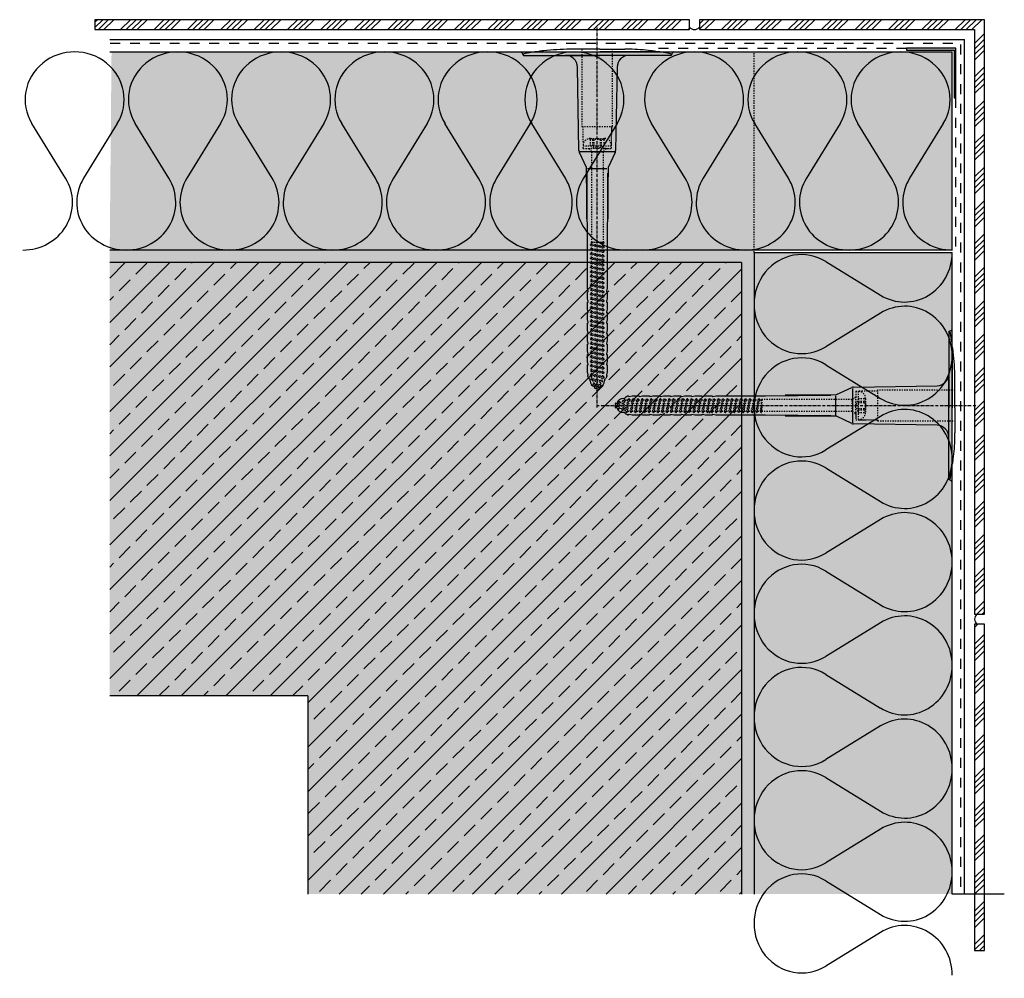
# Model space of a CAD drawing. Extents: x 2411 to 2808, y -3245 to -2858.
import ezdxf

# ---------------------------------------------------------------- set-up
doc = ezdxf.new("R2010")
doc.units = 0
doc.header["$LTSCALE"] = 0.1
for name, pattern in [('ACHSE', [18.5, 12, -3, 0.5, -3]), ('AUSGEZOGEN', [0]), ('MVS_STRICH', [48, 8, -8, 8, -8, 8, -8]), ('STRICHLINIE', [10, 5, -5]), ('STRICHLINIE2', [0.375, 0.25, -0.125])]:
    doc.linetypes.add(name, pattern=pattern)
for name, color, linetype in [('ACHSEN', 1, 'ACHSE'), ('Armierung', 6, 'CONTINUOUS'), ('BEMASSUNG', 1, 'AUSGEZOGEN'), ('BEZEICHNUNGEN', 1, 'AUSGEZOGEN'), ('DÄMMUNG', 1, 'CONTINUOUS'), ('Rohbau', 4, 'CONTINUOUS'), ('SCHRAFFUR', 7, 'CONTINUOUS'), ('SICHTBARE', 7, 'CONTINUOUS'), ('UNSICHTBARE', 1, 'STRICHLINIE')]:
    doc.layers.add(name, color=color, linetype=linetype)
pattern_1 = [(45, (76.449, 70.181), (-6.735192, 6.735192), []), (45, (78.6945, 70.181), (-6.735192, 6.735192), []), (45, (80.94, 70.181), (-6.735192, 6.735192), []), (45, (83.185, 70.181), (-6.735192, 6.735192), [])]

# ---------------------------------------------------------------- blocks, each defined once
blk = doc.blocks.new('DAEMM')
at = {"layer": 'DÄMMUNG'}
for p, q in [((0.2065, 0.362), (0.0435, 0.638)), ((0.4565, 0.638), (0.2935, 0.362))]:
    blk.add_line(p, q, dxfattribs=at)
for centre, radius, start, end in [((0.25, 0.76), 0.2398, 329.435, 210.565), ((-0.0001, 0.2399), 0.2399, 270.0152, 30.5802), ((0.5001, 0.2399), 0.2399, 149.4198, 269.9848)]:
    blk.add_arc(centre, radius, start, end, dxfattribs=at)
blk = doc.blocks.new('A$C77E92DD5')
at = {"layer": 'ACHSEN', "color": 1, "linetype": 'ACHSE'}
blk.add_line((-142.19, 0), (11.74, 0), dxfattribs=at)
at = {"layer": 'SICHTBARE', "color": 1, "linetype": 'Continuous'}
for p, q in [((0, 29.72), (0, 12.79)), ((1.57, 23.62), (1.44, 23.67)), ((1.44, 23.67), (1.44, -1)), ((0, -12.79), (0, 12.79)), ((0, 12.79), (0, -1)), ((-38.38, 7.4), (-4.72, 7.99)), ((2.53, -1), (2.53, 9.08)), ((-73.92, 3.96), (-47.52, 4.2)), ((-47.52, 4.2), (-66.05, 4.2)), ((-45.24, 4.38), (-39.15, 7.22)), ((-38.77, 6.9), (-38.77, -6.98)), ((-134.5, 0.43), (-134.5, 0.82)), ((-134.35, 0.96), (-133.78, 0.96)), ((-133.59, 0.81), (-133.77, 0.99)), ((-131.42, 2.88), (-130.66, 2.88)), ((-130.66, 2.88), (-130.66, 2.99)), ((-130.42, 3.41), (-129.66, 3.84)), ((-129.66, 3.84), (-129.21, 3.84)), ((-129.66, 3.84), (-129.21, 3.84)), ((-128.98, 3.68), (-127.78, 3.96)), ((-127.78, 3.96), (-124.99, 3.96)), ((-124.99, 3.96), (-124.99, 3.86)), ((-124.76, 3.68), (-123.55, 3.96)), ((-123.55, 3.96), (-120.77, 3.96)), ((-120.77, 3.96), (-120.77, 3.86)), ((-120.53, 3.68), (-119.33, 3.96)), ((-119.33, 3.96), (-116.55, 3.96)), ((-116.55, 3.96), (-116.54, 3.86)), ((-116.31, 3.68), (-115.1, 3.96)), ((-115.1, 3.96), (-112.32, 3.96)), ((-112.32, 3.96), (-112.32, 3.86)), ((-112.08, 3.68), (-110.88, 3.96)), ((-110.88, 3.96), (-108.1, 3.96)), ((-108.1, 3.96), (-108.1, 3.86)), ((-107.86, 3.68), (-106.66, 3.96)), ((-106.79, 2.3), (-107.25, 2.75)), ((-106.66, 3.96), (-105.65, 3.96)), ((-105.65, 3.96), (-103.87, 3.96)), ((-105.65, 3.96), (-105.65, 3.96)), ((-103.87, 3.96), (-103.87, 3.86)), ((-103.64, 3.68), (-102.43, 3.96)), ((-103.26, 2.3), (-103.51, 2.55)), ((-102.43, 3.96), (-99.65, 3.96)), ((-99.72, 2.3), (-99.78, 2.35)), ((-99.65, 3.96), (-99.65, 3.86)), ((-99.41, 3.68), (-98.21, 3.96)), ((-98.21, 3.96), (-95.43, 3.96)), ((-95.43, 3.96), (-95.42, 3.86)), ((-95.19, 3.68), (-93.98, 3.96)), ((-93.98, 3.96), (-73.92, 3.96)), ((-45.64, 3.91), (-45.64, -3.87)), ((-134.5, -0.82), (-134.5, -0.43)), ((-133.78, -0.96), (-134.35, -0.96)), ((-130.66, -2.88), (-131.42, -2.88)), ((-130.66, -2.99), (-130.66, -2.88)), ((-129.66, -3.84), (-130.42, -3.41)), ((-129.66, -3.84), (-129.21, -3.84)), ((-129.21, -3.84), (-129.66, -3.84)), ((-127.78, -3.96), (-128.98, -3.68)), ((-124.99, -3.96), (-127.78, -3.96)), ((-124.99, -3.86), (-124.99, -3.96)), ((-123.55, -3.96), (-124.76, -3.68)), ((-120.77, -3.96), (-123.55, -3.96)), ((-120.77, -3.86), (-120.77, -3.96)), ((-119.33, -3.96), (-120.53, -3.68)), ((-116.55, -3.96), (-119.33, -3.96)), ((-116.54, -3.86), (-116.55, -3.96)), ((-115.1, -3.96), (-116.31, -3.68)), ((-112.32, -3.96), (-115.1, -3.96)), ((-112.32, -3.86), (-112.32, -3.96)), ((-110.88, -3.96), (-112.08, -3.68)), ((-108.1, -3.96), (-110.88, -3.96)), ((-108.1, -3.86), (-108.1, -3.96)), ((-106.66, -3.96), (-107.86, -3.68)), ((-105.65, -3.96), (-106.66, -3.96)), ((-103.87, -3.96), (-105.65, -3.96)), ((-105.65, -3.96), (-105.65, -3.96)), ((-103.87, -3.86), (-103.87, -3.96)), ((-102.43, -3.96), (-103.64, -3.68)), ((-99.65, -3.96), (-102.43, -3.96)), ((-99.65, -3.86), (-99.65, -3.96)), ((-98.21, -3.96), (-99.41, -3.68)), ((-95.43, -3.96), (-98.21, -3.96)), ((-95.42, -3.86), (-95.43, -3.96)), ((-93.98, -3.96), (-95.19, -3.68)), ((-73.92, -3.96), (-93.98, -3.96)), ((-47.52, -4.2), (-73.92, -3.96)), ((0, -14.79), (0, -1)), ((1.44, -23.67), (1.44, -1)), ((2.53, -1), (2.53, -11.08)), ((-66.05, -4.2), (-47.52, -4.2)), ((-39.15, -7.22), (-45.24, -4.38)), ((-4.72, -7.99), (-38.38, -7.4)), ((0, -29.72), (0, -14.79)), ((1.57, -23.62), (1.44, -23.67))]:
    blk.add_line(p, q, dxfattribs=at)
for centre, radius, start, end in [((0.25, 29.72), 0.25, 17.0383, 178.0994), ((0.38, 29.72), 0.384, 178.0994, 180), ((-0.39, 32.09), 2.22, 286.8171, 325.4868), ((-20.16, 23.46), 21.6, 0.6383, 17.0383), ((-92.03, 10.18), 94.56, 6.9976, 8.1712), ((-114.81, 8.86), 117.34, 1.0436, 6.2808), ((-4.8, 12.79), 4.8, 271, 0), ((-92.03, 9.08), 94.56, 0, 1.1634), ((-65.93, 1193.88), 1189.68, 269.99407, 270.99641), ((-38.34, 5.48), 1.92, 91, 115), ((-134.35, 0.82), 0.144, 90, 180), ((-131.42, 0.48), 2.4, 90, 168.463), ((-130.18, 2.99), 0.48, 120, 180), ((-129.02, 3.86), 0.192, 187.3299, 283.2), ((-124.8, 3.86), 0.192, 181, 283.2), ((-120.58, 3.86), 0.192, 181, 283.2), ((-116.35, 3.86), 0.192, 181, 283.2), ((-112.13, 3.86), 0.192, 181, 283.2), ((-107.9, 3.86), 0.192, 181, 283.2), ((-103.68, 3.86), 0.192, 181, 283.2), ((-99.46, 3.86), 0.192, 181, 283.2), ((-95.23, 3.86), 0.192, 181, 283.2), ((-134.35, -0.82), 0.144, 180, 270), ((-131.42, -0.48), 2.4, 191.537, 270), ((-130.18, -2.99), 0.48, 180, 240), ((-129.02, -3.86), 0.192, 76.8, 172.6701), ((-124.8, -3.86), 0.192, 76.8, 179), ((-120.58, -3.86), 0.192, 76.8, 179), ((-116.35, -3.86), 0.192, 76.8, 179), ((-112.13, -3.86), 0.192, 76.8, 179), ((-107.9, -3.86), 0.192, 76.8, 179), ((-103.68, -3.86), 0.192, 76.8, 179), ((-99.46, -3.86), 0.192, 76.8, 179), ((-95.23, -3.86), 0.192, 76.8, 179), ((-65.93, -1193.88), 1189.68, 89.00359, 90.00593), ((-38.34, -5.48), 1.92, 245, 269), ((-4.8, -12.79), 4.8, 0, 89), ((-92.03, -11.08), 94.56, 358.8366, 0), ((-75.23, -11.26), 77.76, 352.2821, 358.7159), ((-20.16, -23.46), 21.6, 342.9617, 359.3617), ((-92.03, -10.18), 94.56, 351.8288, 353.0024), ((0.38, -29.72), 0.384, 180, 181.9006), ((0.25, -29.72), 0.25, 181.9006, 342.9617), ((-0.42, -32.09), 2.22, 34.5132, 73.1829)]:
    blk.add_arc(centre, radius, start, end, dxfattribs=at)
for points in [[(-129.66, 3.84), (-129.66, 3.84), (-129.66, 3.84), (-129.66, 3.84)], [(-129.21, 3.84), (-129.21, 3.84), (-129.21, 3.84), (-129.21, 3.84)], [(-129.66, -3.84), (-129.66, -3.84), (-129.66, -3.84), (-129.66, -3.84)], [(-129.21, -3.84), (-129.21, -3.84), (-129.21, -3.84), (-129.21, -3.84)]]:
    blk.add_open_spline(points, degree=3, dxfattribs=at)
at = {"layer": 'UNSICHTBARE', "color": 2, "linetype": 'STRICHLINIE'}
for p, q in [((-37.54, 5.75), (-37.54, 2.9)), ((-37.54, 5.75), (-36.54, 5.75)), ((-37.54, 4.71), (-37.54, 3.55)), ((-28.68, 5.84), (-36.54, 5.75)), ((-36.54, 5.75), (-36.54, -5.75)), ((2.53, 6.2), (-28.68, 6.2)), ((-28.68, 6.2), (-28.68, -6.2)), ((-135.54, 0), (-133.42, 0.88)), ((-133.88, -0.69), (-135.54, 0)), ((-133.88, -0.69), (-133.42, 0.88)), ((-133.42, 0.88), (-132.92, 1.74)), ((-133.37, -1.56), (-132.92, 1.74)), ((-133.27, -1.56), (-132.82, 1.74)), ((-132.99, -1.06), (-132.53, 1.24)), ((-132.92, 1.74), (-132.82, 1.74)), ((-132.53, 1.24), (-132.82, 1.74)), ((-132.53, 1.24), (-131.45, 1.69)), ((-132.2, -1.38), (-131.45, 1.69)), ((-131.7, -2.25), (-130.95, 2.56)), ((-131.6, -2.25), (-130.85, 2.56)), ((-131.45, 1.69), (-130.95, 2.56)), ((-131.31, -1.75), (-130.56, 2.06)), ((-130.95, 2.56), (-130.85, 2.56)), ((-130.56, 2.06), (-130.85, 2.56)), ((-130.56, 2.06), (-129.98, 2.3)), ((-130.38, -2.13), (-129.38, 2.3)), ((-130, -2.8), (-129.09, 2.8)), ((-129.98, 2.3), (-129.38, 2.3)), ((-129.9, -2.8), (-128.99, 2.8)), ((-129.61, -2.3), (-128.7, 2.3)), ((-129.38, 2.3), (-129.09, 2.8)), ((-129.09, 2.8), (-128.99, 2.8)), ((-128.7, 2.3), (-128.99, 2.8)), ((-128.7, 2.3), (-127.57, 2.3)), ((-128.48, -2.3), (-127.57, 2.3)), ((-128.19, -2.8), (-127.28, 2.8)), ((-128.09, -2.8), (-127.18, 2.8)), ((-127.8, -2.3), (-126.89, 2.3)), ((-127.57, 2.3), (-127.28, 2.8)), ((-127.28, 2.8), (-127.18, 2.8)), ((-126.89, 2.3), (-127.18, 2.8)), ((-126.89, 2.3), (-125.76, 2.3)), ((-126.67, -2.3), (-125.76, 2.3)), ((-126.38, -2.8), (-125.47, 2.8)), ((-126.28, -2.8), (-125.37, 2.8)), ((-125.99, -2.3), (-125.08, 2.3)), ((-125.76, 2.3), (-125.47, 2.8)), ((-125.47, 2.8), (-125.37, 2.8)), ((-125.08, 2.3), (-125.37, 2.8)), ((-125.08, 2.3), (-123.95, 2.3)), ((-124.86, -2.3), (-123.95, 2.3)), ((-124.57, -2.8), (-123.66, 2.8)), ((-124.47, -2.8), (-123.56, 2.8)), ((-124.18, -2.3), (-123.27, 2.3)), ((-123.95, 2.3), (-123.66, 2.8)), ((-123.66, 2.8), (-123.56, 2.8)), ((-123.27, 2.3), (-123.56, 2.8)), ((-123.27, 2.3), (-122.14, 2.3)), ((-123.05, -2.3), (-122.14, 2.3)), ((-122.76, -2.8), (-121.85, 2.8)), ((-122.66, -2.8), (-121.75, 2.8)), ((-122.37, -2.3), (-121.46, 2.3)), ((-122.14, 2.3), (-121.85, 2.8)), ((-121.85, 2.8), (-121.75, 2.8)), ((-121.46, 2.3), (-121.75, 2.8)), ((-121.46, 2.3), (-120.33, 2.3)), ((-121.24, -2.3), (-120.33, 2.3)), ((-120.95, -2.8), (-120.04, 2.8)), ((-120.85, -2.8), (-119.94, 2.8)), ((-120.56, -2.3), (-119.65, 2.3)), ((-120.33, 2.3), (-120.04, 2.8)), ((-120.04, 2.8), (-119.94, 2.8)), ((-119.65, 2.3), (-119.94, 2.8)), ((-119.65, 2.3), (-118.52, 2.3)), ((-119.43, -2.3), (-118.52, 2.3)), ((-119.14, -2.8), (-118.23, 2.8)), ((-119.04, -2.8), (-118.13, 2.8)), ((-118.75, -2.3), (-117.84, 2.3)), ((-118.52, 2.3), (-118.23, 2.8)), ((-118.23, 2.8), (-118.13, 2.8)), ((-117.84, 2.3), (-118.13, 2.8)), ((-117.84, 2.3), (-116.71, 2.3)), ((-117.62, -2.3), (-116.71, 2.3)), ((-117.33, -2.8), (-116.42, 2.8)), ((-117.23, -2.8), (-116.32, 2.8)), ((-116.94, -2.3), (-116.03, 2.3)), ((-116.71, 2.3), (-116.42, 2.8)), ((-116.42, 2.8), (-116.32, 2.8)), ((-116.03, 2.3), (-116.32, 2.8)), ((-116.03, 2.3), (-114.9, 2.3)), ((-115.81, -2.3), (-114.9, 2.3)), ((-115.52, -2.8), (-114.61, 2.8)), ((-115.42, -2.8), (-114.51, 2.8)), ((-115.13, -2.3), (-114.22, 2.3)), ((-114.9, 2.3), (-114.61, 2.8)), ((-114.61, 2.8), (-114.51, 2.8)), ((-114.22, 2.3), (-114.51, 2.8)), ((-114.22, 2.3), (-113.09, 2.3)), ((-114, -2.3), (-113.09, 2.3)), ((-113.71, -2.8), (-112.8, 2.8)), ((-113.61, -2.8), (-112.7, 2.8)), ((-113.32, -2.3), (-112.41, 2.3)), ((-113.09, 2.3), (-112.8, 2.8)), ((-112.8, 2.8), (-112.7, 2.8)), ((-112.41, 2.3), (-112.7, 2.8)), ((-112.41, 2.3), (-111.28, 2.3)), ((-112.19, -2.3), (-111.28, 2.3)), ((-111.9, -2.8), (-110.99, 2.8)), ((-111.8, -2.8), (-110.89, 2.8)), ((-111.51, -2.3), (-110.6, 2.3)), ((-111.28, 2.3), (-110.99, 2.8)), ((-110.99, 2.8), (-110.89, 2.8)), ((-110.6, 2.3), (-110.89, 2.8)), ((-110.6, 2.3), (-109.47, 2.3)), ((-110.38, -2.3), (-109.47, 2.3)), ((-110.09, -2.8), (-109.18, 2.8)), ((-109.99, -2.8), (-109.08, 2.8)), ((-109.7, -2.3), (-108.79, 2.3)), ((-109.47, 2.3), (-109.18, 2.8)), ((-109.18, 2.8), (-109.08, 2.8)), ((-108.79, 2.3), (-109.08, 2.8)), ((-108.79, 2.3), (-107.66, 2.3)), ((-108.57, -2.3), (-107.66, 2.3)), ((-108.28, -2.8), (-107.37, 2.8)), ((-108.18, -2.8), (-107.27, 2.8)), ((-107.89, -2.3), (-106.98, 2.3)), ((-107.66, 2.3), (-107.37, 2.8)), ((-107.37, 2.8), (-107.27, 2.8)), ((-106.98, 2.3), (-107.27, 2.8)), ((-106.98, 2.3), (-105.85, 2.3)), ((-106.76, -2.3), (-105.85, 2.3)), ((-106.47, -2.8), (-105.56, 2.8)), ((-106.37, -2.8), (-105.46, 2.8)), ((-106.08, -2.3), (-105.17, 2.3)), ((-105.85, 2.3), (-105.56, 2.8)), ((-105.56, 2.8), (-105.46, 2.8)), ((-105.17, 2.3), (-105.46, 2.8)), ((-105.17, 2.3), (-104.04, 2.3)), ((-104.95, -2.3), (-104.04, 2.3)), ((-104.66, -2.8), (-103.75, 2.8)), ((-104.56, -2.8), (-103.65, 2.8)), ((-104.27, -2.3), (-103.36, 2.3)), ((-104.04, 2.3), (-103.75, 2.8)), ((-103.75, 2.8), (-103.65, 2.8)), ((-103.36, 2.3), (-103.65, 2.8)), ((-103.36, 2.3), (-102.23, 2.3)), ((-103.14, -2.3), (-102.23, 2.3)), ((-102.85, -2.8), (-101.94, 2.8)), ((-102.75, -2.8), (-101.84, 2.8)), ((-102.46, -2.3), (-101.55, 2.3)), ((-102.23, 2.3), (-101.94, 2.8)), ((-101.94, 2.8), (-101.84, 2.8)), ((-101.55, 2.3), (-101.84, 2.8)), ((-101.55, 2.3), (-100.42, 2.3)), ((-101.33, -2.3), (-100.42, 2.3)), ((-101.04, -2.8), (-100.13, 2.8)), ((-100.94, -2.8), (-100.03, 2.8)), ((-100.65, -2.3), (-99.74, 2.3)), ((-100.42, 2.3), (-100.13, 2.8)), ((-100.13, 2.8), (-100.03, 2.8)), ((-99.74, 2.3), (-100.03, 2.8)), ((-99.74, 2.3), (-98.61, 2.3)), ((-99.52, -2.3), (-98.61, 2.3)), ((-99.23, -2.8), (-98.32, 2.8)), ((-99.13, -2.8), (-98.22, 2.8)), ((-98.84, -2.3), (-97.93, 2.3)), ((-98.61, 2.3), (-98.32, 2.8)), ((-98.32, 2.8), (-98.22, 2.8)), ((-97.93, 2.3), (-98.22, 2.8)), ((-97.93, 2.3), (-96.8, 2.3)), ((-97.71, -2.3), (-96.8, 2.3)), ((-97.42, -2.8), (-96.51, 2.8)), ((-97.32, -2.8), (-96.41, 2.8)), ((-97.03, -2.3), (-96.12, 2.3)), ((-96.8, 2.3), (-96.51, 2.8)), ((-96.51, 2.8), (-96.41, 2.8)), ((-96.12, 2.3), (-96.41, 2.8)), ((-96.12, 2.3), (-94.99, 2.3)), ((-95.9, -2.3), (-94.99, 2.3)), ((-95.61, -2.8), (-94.7, 2.8)), ((-95.51, -2.8), (-94.6, 2.8)), ((-95.22, -2.3), (-94.31, 2.3)), ((-94.99, 2.3), (-94.7, 2.8)), ((-94.7, 2.8), (-94.6, 2.8)), ((-94.31, 2.3), (-94.6, 2.8)), ((-94.31, 2.3), (-93.18, 2.3)), ((-94.09, -2.3), (-93.18, 2.3)), ((-93.8, -2.8), (-92.89, 2.8)), ((-93.7, -2.8), (-92.79, 2.8)), ((-93.41, -2.3), (-92.5, 2.3)), ((-93.18, 2.3), (-92.89, 2.8)), ((-92.89, 2.8), (-92.79, 2.8)), ((-92.5, 2.3), (-92.79, 2.8)), ((-92.5, 2.3), (-91.37, 2.3)), ((-92.28, -2.3), (-91.37, 2.3)), ((-91.99, -2.8), (-91.08, 2.8)), ((-91.89, -2.8), (-90.98, 2.8)), ((-91.6, -2.3), (-90.69, 2.3)), ((-91.37, 2.3), (-91.08, 2.8)), ((-91.08, 2.8), (-90.98, 2.8)), ((-90.69, 2.3), (-90.98, 2.8)), ((-90.69, 2.3), (-89.56, 2.3)), ((-90.47, -2.3), (-89.56, 2.3)), ((-90.18, -2.8), (-89.27, 2.8)), ((-90.08, -2.8), (-89.17, 2.8)), ((-89.79, -2.3), (-88.88, 2.3)), ((-89.56, 2.3), (-89.27, 2.8)), ((-89.27, 2.8), (-89.17, 2.8)), ((-88.88, 2.3), (-89.17, 2.8)), ((-88.88, 2.3), (-87.75, 2.3)), ((-88.66, -2.3), (-87.75, 2.3)), ((-88.37, -2.8), (-87.46, 2.8)), ((-88.27, -2.8), (-87.36, 2.8)), ((-87.98, -2.3), (-87.07, 2.3)), ((-87.75, 2.3), (-87.46, 2.8)), ((-87.46, 2.8), (-87.36, 2.8)), ((-87.07, 2.3), (-87.36, 2.8)), ((-87.07, 2.3), (-85.94, 2.3)), ((-86.85, -2.3), (-85.94, 2.3)), ((-86.56, -2.8), (-85.65, 2.8)), ((-86.46, -2.8), (-85.55, 2.8)), ((-86.17, -2.3), (-85.26, 2.3)), ((-85.94, 2.3), (-85.65, 2.8)), ((-85.65, 2.8), (-85.55, 2.8)), ((-85.26, 2.3), (-85.55, 2.8)), ((-85.26, 2.3), (-84.13, 2.3)), ((-85.04, -2.3), (-84.13, 2.3)), ((-84.75, -2.8), (-83.84, 2.8)), ((-84.65, -2.8), (-83.74, 2.8)), ((-84.36, -2.3), (-83.45, 2.3)), ((-84.13, 2.3), (-83.84, 2.8)), ((-83.84, 2.8), (-83.74, 2.8)), ((-83.45, 2.3), (-83.74, 2.8)), ((-83.45, 2.3), (-82.32, 2.3)), ((-83.23, -2.3), (-82.32, 2.3)), ((-82.94, -2.8), (-82.03, 2.8)), ((-82.84, -2.8), (-81.93, 2.8)), ((-82.55, -2.3), (-81.64, 2.3)), ((-82.32, 2.3), (-82.03, 2.8)), ((-82.03, 2.8), (-81.93, 2.8)), ((-81.64, 2.3), (-81.93, 2.8)), ((-81.64, 2.3), (-80.51, 2.3)), ((-81.42, -2.3), (-80.51, 2.3)), ((-81.13, -2.8), (-80.22, 2.8)), ((-81.03, -2.8), (-80.12, 2.8)), ((-80.74, -2.3), (-79.83, 2.3)), ((-80.51, 2.3), (-80.22, 2.8)), ((-80.22, 2.8), (-80.12, 2.8)), ((-79.83, 2.3), (-80.12, 2.8)), ((-79.83, 2.3), (-78.7, 2.3)), ((-79.61, -2.3), (-78.7, 2.3)), ((-79.32, -2.8), (-78.41, 2.8)), ((-79.22, -2.8), (-78.31, 2.8)), ((-78.93, -2.3), (-78.02, 2.3)), ((-78.7, 2.3), (-78.41, 2.8)), ((-78.41, 2.8), (-78.31, 2.8)), ((-78.02, 2.3), (-78.31, 2.8)), ((-78.02, 2.3), (-76.89, 2.3)), ((-77.8, -2.3), (-76.89, 2.3)), ((-77.51, -2.8), (-76.6, 2.8)), ((-77.41, -2.8), (-76.5, 2.8)), ((-77.12, -2.3), (-76.21, 2.3)), ((-76.89, 2.3), (-76.6, 2.8)), ((-76.6, 2.8), (-76.5, 2.8)), ((-76.21, 2.3), (-76.5, 2.8)), ((-76.21, 2.3), (-75.54, 2.3)), ((-75.54, 2.3), (-75.36, 2.4)), ((-75.54, -2.3), (-75.54, 2.3)), ((-75.36, 2.4), (-75.36, -2.4)), ((-39.01, 2.4), (-75.36, 2.4)), ((-37.54, 3.25), (-39.01, 2.4)), ((-39.01, -2.4), (-39.01, 2.4)), ((-36.54, 2.8), (-37.56, 0)), ((-37.56, 0), (-36.54, -2.8)), ((-37.54, 3.55), (-37.54, 2.4)), ((-37.54, -2.9), (-37.54, 2.9)), ((-36.54, 2.8), (-36.54, -2.8)), ((-36.54, 2.8), (-33.79, 2.8)), ((-36.54, 1.75), (-33.79, 1.75)), ((-36.54, 1.25), (-33.79, 1.25)), ((-33.79, 3.05), (-33.79, -3.05)), ((-33.79, 3.05), (-33.55, 3.05)), ((-33.54, 2.75), (-33.54, -2.75)), ((-133.37, -1.56), (-133.88, -0.69)), ((-133.37, -1.56), (-133.27, -1.56)), ((-133.27, -1.56), (-132.99, -1.06)), ((-132.2, -1.38), (-132.99, -1.06)), ((-131.7, -2.25), (-132.2, -1.38)), ((-131.7, -2.25), (-131.6, -2.25)), ((-131.6, -2.25), (-131.31, -1.75)), ((-130.38, -2.13), (-131.31, -1.75)), ((-130, -2.8), (-130.38, -2.13)), ((-130, -2.8), (-129.9, -2.8)), ((-129.9, -2.8), (-129.61, -2.3)), ((-129.61, -2.3), (-128.48, -2.3)), ((-128.19, -2.8), (-128.48, -2.3)), ((-128.19, -2.8), (-128.09, -2.8)), ((-128.09, -2.8), (-127.8, -2.3)), ((-127.8, -2.3), (-126.67, -2.3)), ((-126.38, -2.8), (-126.67, -2.3)), ((-126.38, -2.8), (-126.28, -2.8)), ((-126.28, -2.8), (-125.99, -2.3)), ((-125.99, -2.3), (-124.86, -2.3)), ((-124.57, -2.8), (-124.86, -2.3)), ((-124.57, -2.8), (-124.47, -2.8)), ((-124.47, -2.8), (-124.18, -2.3)), ((-124.18, -2.3), (-123.05, -2.3)), ((-122.76, -2.8), (-123.05, -2.3)), ((-122.76, -2.8), (-122.66, -2.8)), ((-122.66, -2.8), (-122.37, -2.3)), ((-122.37, -2.3), (-121.24, -2.3)), ((-120.95, -2.8), (-121.24, -2.3)), ((-120.95, -2.8), (-120.85, -2.8)), ((-120.85, -2.8), (-120.56, -2.3)), ((-120.56, -2.3), (-119.43, -2.3)), ((-119.14, -2.8), (-119.43, -2.3)), ((-119.14, -2.8), (-119.04, -2.8)), ((-119.04, -2.8), (-118.75, -2.3)), ((-118.75, -2.3), (-117.62, -2.3)), ((-117.33, -2.8), (-117.62, -2.3)), ((-117.33, -2.8), (-117.23, -2.8)), ((-117.23, -2.8), (-116.94, -2.3)), ((-116.94, -2.3), (-115.81, -2.3)), ((-115.52, -2.8), (-115.81, -2.3)), ((-115.52, -2.8), (-115.42, -2.8)), ((-115.42, -2.8), (-115.13, -2.3)), ((-115.13, -2.3), (-114, -2.3)), ((-113.71, -2.8), (-114, -2.3)), ((-113.71, -2.8), (-113.61, -2.8)), ((-113.61, -2.8), (-113.32, -2.3)), ((-113.32, -2.3), (-112.19, -2.3)), ((-111.9, -2.8), (-112.19, -2.3)), ((-111.9, -2.8), (-111.8, -2.8)), ((-111.8, -2.8), (-111.51, -2.3)), ((-111.51, -2.3), (-110.38, -2.3)), ((-110.09, -2.8), (-110.38, -2.3)), ((-110.09, -2.8), (-109.99, -2.8)), ((-109.99, -2.8), (-109.7, -2.3)), ((-109.7, -2.3), (-108.57, -2.3)), ((-108.28, -2.8), (-108.57, -2.3)), ((-108.28, -2.8), (-108.18, -2.8)), ((-108.18, -2.8), (-107.89, -2.3)), ((-107.89, -2.3), (-106.76, -2.3)), ((-106.47, -2.8), (-106.76, -2.3)), ((-106.47, -2.8), (-106.37, -2.8)), ((-106.37, -2.8), (-106.08, -2.3)), ((-106.08, -2.3), (-104.95, -2.3)), ((-104.66, -2.8), (-104.95, -2.3)), ((-104.66, -2.8), (-104.56, -2.8)), ((-104.56, -2.8), (-104.27, -2.3)), ((-104.27, -2.3), (-103.14, -2.3)), ((-102.85, -2.8), (-103.14, -2.3)), ((-102.85, -2.8), (-102.75, -2.8)), ((-102.75, -2.8), (-102.46, -2.3)), ((-102.46, -2.3), (-101.33, -2.3)), ((-101.04, -2.8), (-101.33, -2.3)), ((-101.04, -2.8), (-100.94, -2.8)), ((-100.94, -2.8), (-100.65, -2.3)), ((-100.65, -2.3), (-99.52, -2.3)), ((-99.23, -2.8), (-99.52, -2.3)), ((-99.23, -2.8), (-99.13, -2.8)), ((-99.13, -2.8), (-98.84, -2.3)), ((-98.84, -2.3), (-97.71, -2.3)), ((-97.42, -2.8), (-97.71, -2.3)), ((-97.42, -2.8), (-97.32, -2.8)), ((-97.32, -2.8), (-97.03, -2.3)), ((-97.03, -2.3), (-95.9, -2.3)), ((-95.61, -2.8), (-95.9, -2.3)), ((-95.61, -2.8), (-95.51, -2.8)), ((-95.51, -2.8), (-95.22, -2.3)), ((-95.22, -2.3), (-94.09, -2.3)), ((-93.8, -2.8), (-94.09, -2.3)), ((-93.8, -2.8), (-93.7, -2.8)), ((-93.7, -2.8), (-93.41, -2.3)), ((-93.41, -2.3), (-92.28, -2.3)), ((-91.99, -2.8), (-92.28, -2.3)), ((-91.99, -2.8), (-91.89, -2.8)), ((-91.89, -2.8), (-91.6, -2.3)), ((-91.6, -2.3), (-90.47, -2.3)), ((-90.18, -2.8), (-90.47, -2.3)), ((-90.18, -2.8), (-90.08, -2.8)), ((-90.08, -2.8), (-89.79, -2.3)), ((-89.79, -2.3), (-88.66, -2.3)), ((-88.37, -2.8), (-88.66, -2.3)), ((-88.37, -2.8), (-88.27, -2.8)), ((-88.27, -2.8), (-87.98, -2.3)), ((-87.98, -2.3), (-86.85, -2.3)), ((-86.56, -2.8), (-86.85, -2.3)), ((-86.56, -2.8), (-86.46, -2.8)), ((-86.46, -2.8), (-86.17, -2.3)), ((-86.17, -2.3), (-85.04, -2.3)), ((-84.75, -2.8), (-85.04, -2.3)), ((-84.75, -2.8), (-84.65, -2.8)), ((-84.65, -2.8), (-84.36, -2.3)), ((-84.36, -2.3), (-83.23, -2.3)), ((-82.94, -2.8), (-83.23, -2.3)), ((-82.94, -2.8), (-82.84, -2.8)), ((-82.84, -2.8), (-82.55, -2.3)), ((-82.55, -2.3), (-81.42, -2.3)), ((-81.13, -2.8), (-81.42, -2.3)), ((-81.13, -2.8), (-81.03, -2.8)), ((-81.03, -2.8), (-80.74, -2.3)), ((-80.74, -2.3), (-79.61, -2.3)), ((-79.32, -2.8), (-79.61, -2.3)), ((-79.32, -2.8), (-79.22, -2.8)), ((-79.22, -2.8), (-78.93, -2.3)), ((-78.93, -2.3), (-77.8, -2.3)), ((-77.51, -2.8), (-77.8, -2.3)), ((-77.51, -2.8), (-77.41, -2.8)), ((-77.41, -2.8), (-77.12, -2.3)), ((-77.12, -2.3), (-75.99, -2.3)), ((-75.99, -2.3), (-75.54, -0.01)), ((-75.7, -2.8), (-75.99, -2.3)), ((-75.7, -2.8), (-75.54, -0.01)), ((-75.7, -2.8), (-75.6, -2.8)), ((-75.6, -2.8), (-75.54, -0.01)), ((-75.6, -2.8), (-75.54, -2.3)), ((-75.36, -2.4), (-75.54, -2.3)), ((-39.01, -2.4), (-75.36, -2.4)), ((-37.54, -3.25), (-39.01, -2.4)), ((-37.54, -2.4), (-37.54, -3.55)), ((-37.54, -2.9), (-37.54, -5.75)), ((-37.54, -3.55), (-37.54, -4.71)), ((-36.54, -1.25), (-33.79, -1.25)), ((-36.54, -1.75), (-33.79, -1.75)), ((-36.54, -2.8), (-33.79, -2.8)), ((-33.79, -3.05), (-33.55, -3.05)), ((-37.54, -5.75), (-36.54, -5.75)), ((-28.68, -6.2), (2.53, -6.2))]:
    blk.add_line(p, q, dxfattribs=at)
at = {"layer": 'UNSICHTBARE', "color": 2, "linetype": 'STRICHLINIE2'}
blk.add_line((-36.54, -5.75), (-28.68, -5.84), dxfattribs=at)
at = {"layer": 'UNSICHTBARE', "color": 2, "linetype": 'STRICHLINIE'}
for centre, radius, start, end in [((-36.54, 2.75), 3, 0, 90), ((-38.02, 3.55), 0.48, 270, 0), ((-38.02, -3.55), 0.48, 0, 90), ((-36.54, -2.75), 3, 270, 0)]:
    blk.add_arc(centre, radius, start, end, dxfattribs=at)

msp = doc.modelspace()

# ---------------------------------------------------------------- hatches: boundary and pattern name
at = {"layer": 'Rohbau'}
h = msp.add_hatch(dxfattribs=at)
h.set_pattern_fill('ANSI33', color=3, scale=2, style=0)
h.set_pattern_definition([(45, (576.45, 70.181), (-8.980256, 8.980256), []), (45, (585.43, 70.181), (-8.980256, 8.980256), [6.35, -3.175])])
h.paths.add_polyline_path([(2527.28, -3130.92), (2527.28, -3210.92), (2702.28, -3210.92), (2702.28, -2955.92), (2447.28, -2955.92), (2447.28, -3130.92)])
at = {"layer": 'SCHRAFFUR', "linetype": 'Continuous'}
h = msp.add_hatch(dxfattribs=at)
h.set_pattern_fill('ANSI34', color=3, scale=0.5, style=0)
h.set_pattern_definition(pattern_1)
h.paths.add_polyline_path([(2441.28, -2857.92), (2441.28, -2861.92), (2681.28, -2861.92), (2681.28, -2857.92)])
h = msp.add_hatch(dxfattribs=at)
h.set_pattern_fill('ANSI34', color=3, scale=0.5, style=0)
h.set_pattern_definition(pattern_1)
h.paths.add_polyline_path([(2800.28, -2857.92), (2685.28, -2857.92), (2685.28, -2861.92), (2796.28, -2861.92), (2796.28, -3097.92), (2800.28, -3097.92)])
h = msp.add_hatch(color=71, dxfattribs=at)
h.dxf.hatch_style = 1
h.paths.add_polyline_path([(2447.28, -2950.92), (2448.01, -2870.92), (2787.28, -2870.92), (2787.28, -2950.92)])
h = msp.add_hatch(dxfattribs=at)
h.set_pattern_fill('HEX', color=252, scale=0.23, style=0)
h.set_pattern_definition([(0, (576.4494, 70.1808), (0, 1.2648301), [0.73025, -1.4605]), (120, (576.4494, 70.1808), (-1.095375, -0.63241505), [0.73025, -1.4605]), (60, (577.1797, 70.1808), (-1.095375, 0.63241505), [0.73025, -1.4605])])
h.paths.add_polyline_path([(2447.28, -2955.92), (2447.28, -2950.92), (2707.18, -2950.92), (2707.28, -3210.92), (2702.28, -3210.92), (2702.28, -2955.92)])
h = msp.add_hatch(color=71, dxfattribs=at)
h.dxf.hatch_style = 1
h.paths.add_polyline_path([(2707.28, -2951.92), (2787.28, -2951.92), (2787.28, -3210.92), (2707.28, -3210.92)])
h = msp.add_hatch(color=254, dxfattribs=at)
h.dxf.hatch_style = 1
h.paths.add_polyline_path([(2447.28, -2955.92), (2702.28, -2955.92), (2702.28, -3210.92), (2527.28, -3210.92), (2527.28, -3130.92), (2447.28, -3130.92)])
h = msp.add_hatch(dxfattribs=at)
h.set_pattern_fill('ANSI34', color=3, scale=0.5, style=0)
h.set_pattern_definition([(45, (627.3675, -793.263), (-6.735192, 6.735192), []), (45, (629.613, -793.263), (-6.735192, 6.735192), []), (45, (631.858, -793.263), (-6.735192, 6.735192), []), (45, (634.103, -793.263), (-6.735192, 6.735192), [])])
h.paths.add_polyline_path([(2800.28, -3101.92), (2796.28, -3101.92), (2796.28, -3233.68), (2800.28, -3233.68)])
at = {"layer": 'SICHTBARE', "linetype": 'Continuous'}
msp.add_hatch(color=7, dxfattribs=at).paths.add_polyline_path([(2768.75, -2869.48), (2768.75, -2870.18), (2788.05, -2870.18), (2788.05, -2889.48), (2788.75, -2889.48), (2788.75, -2869.48)])

# ---------------------------------------------------------------- linework, layer by layer
at = {"layer": 'Armierung', "lineweight": -3}
for p in [(2447.28, -2865.92), (2792.28, -3210.92)]:
    msp.add_line(p, (2792.28, -2865.92), dxfattribs=at)
at = {"layer": 'Armierung', "linetype": 'MVS_STRICH', "lineweight": -3, "ltscale": 5}
for p, q in [((2447.47, -2867.42), (2790.78, -2867.42)), ((2790.78, -3207.93), (2790.78, -2867.42)), ((2668.71, -2869.48), (2768.75, -2869.48)), ((2788.75, -2949.52), (2788.75, -2889.48))]:
    msp.add_line(p, q, dxfattribs=at)
at = {"layer": 'BEMASSUNG', "color": 7, "linetype": 'Continuous'}
for p, q in [((2800.28, -2857.92), (2685.28, -2857.92)), ((2685.28, -2857.92), (2685.28, -2861.92)), ((2800.28, -3097.92), (2800.28, -2857.92)), ((2685.28, -2861.92), (2796.28, -2861.92)), ((2796.28, -2861.92), (2796.28, -3097.92)), ((2796.28, -3097.92), (2800.28, -3097.92))]:
    msp.add_line(p, q, dxfattribs=at)
for points in [[(2681.28, -2861.92), (2681.28, -2857.92), (2441.28, -2857.92), (2441.28, -2861.92)], [(2796.28, -3233.68), (2800.28, -3233.68), (2800.28, -3101.92), (2796.28, -3101.92)]]:
    msp.add_lwpolyline(points, close=True, dxfattribs=at)
at = {"layer": 'BEZEICHNUNGEN', "color": 7, "linetype": 'Continuous'}
for centre, start, end in [((2683.28, -2859.42), 216.8699, 323.1301), ((2798.81, -3099.92), 126.8699, 233.1301)]:
    msp.add_arc(centre, 2.5, start, end, dxfattribs=at)
at = {"layer": 'Rohbau', "color": 4, "lineweight": -3}
for q in [(2447.28, -2955.92), (2702.28, -3210.92)]:
    msp.add_line((2702.28, -2955.92), q, dxfattribs=at)
at = {"layer": 'Rohbau', "lineweight": -3}
for q in [(2447.28, -3130.92), (2527.28, -3210.92)]:
    msp.add_line((2527.28, -3130.92), q, dxfattribs=at)
at = {"layer": 'SICHTBARE', "color": 1, "linetype": 'Continuous'}
for p, q in [((2447.28, -2870.92), (2787.28, -2870.92)), ((2787.28, -2950.92), (2787.28, -2870.92)), ((2787.28, -2950.92), (2447.28, -2950.92)), ((2707.28, -2951.92), (2707.28, -3210.92)), ((2707.28, -2951.92), (2787.28, -2951.92)), ((2787.28, -3210.92), (2787.28, -2951.92))]:
    msp.add_line(p, q, dxfattribs=at)
at = {"layer": 'SICHTBARE', "color": 7, "linetype": 'Continuous'}
for p, q in [((2788.75, -2869.48), (2768.75, -2869.48)), ((2768.75, -2869.48), (2768.75, -2870.18)), ((2768.75, -2870.18), (2788.05, -2870.18)), ((2788.05, -2870.18), (2788.05, -2889.48)), ((2788.75, -2889.48), (2788.75, -2869.48)), ((2788.05, -2889.48), (2788.75, -2889.48)), ((2808.28, -3210.92), (2787.28, -3210.92))]:
    msp.add_line(p, q, dxfattribs=at)
at = {"layer": 'UNSICHTBARE', "color": 1, "linetype": 'STRICHLINIE'}
msp.add_line((2707.28, -2951.92), (2707.28, -2870.92), dxfattribs=at)

# ---------------------------------------------------------------- block references
at = {"layer": 'BEMASSUNG', "color": 7, "linetype": 'Continuous', "rotation": 90}
msp.add_blockref('A$C77E92DD5', (2644.03, -2872.33), dxfattribs=at)
at = {"layer": 'BEMASSUNG', "color": 3, "linetype": 'Continuous', "xscale": 83.3333333333333, "yscale": 80, "zscale": 83.3333333333333}
for p in [(2412.28, -2950.92), (2453.95, -2950.92), (2495.61, -2950.92), (2537.28, -2950.92), (2578.95, -2950.92), (2613.95, -2950.92), (2662.28, -2950.92), (2703.95, -2950.92), (2745.61, -2950.92)]:
    msp.add_blockref('DAEMM', p, dxfattribs=at)
at = {"layer": 'BEMASSUNG', "color": 3, "linetype": 'Continuous', "xscale": 83.3333333333333, "yscale": 80, "zscale": 83.3333333333333, "rotation": 90}
for p in [(2787.28, -2993.59), (2787.28, -3035.26), (2787.28, -3076.92), (2787.28, -3118.59), (2787.28, -3160.26), (2787.28, -3201.92), (2787.28, -3243.59)]:
    msp.add_blockref('DAEMM', p, dxfattribs=at)
at = {"layer": 'BEMASSUNG', "color": 7, "linetype": 'Continuous'}
msp.add_blockref('A$C77E92DD5', (2785.84, -3013.67), dxfattribs=at)

doc.saveas('drawing.dxf')
